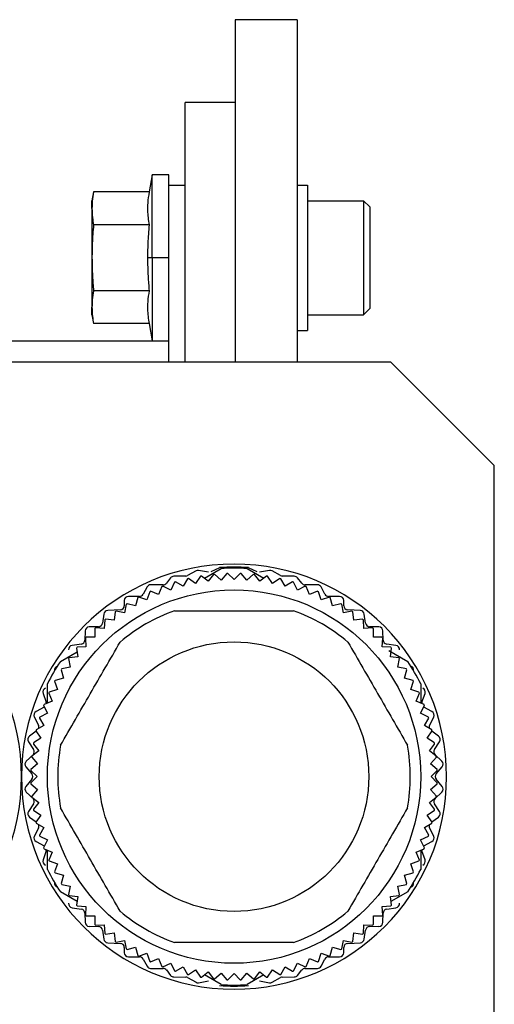
# Model space of a CAD drawing. Units: millimetres. Extents: x 189 to 2487, y 216 to 1674.
# Drawn here: x 2464 to 2487, y 948 to 995 of the extents above; entities that cross this region are included whole.
import ezdxf

# ---------------------------------------------------------------- set-up
doc = ezdxf.new("R2010")
doc.units = ezdxf.units.MM

msp = doc.modelspace()

# ---------------------------------------------------------------- linework, layer by layer
at = {"color": 7, "linetype": 'Continuous', "lineweight": 25}
for p, q in [((2477.287, 995.016), (2474.287, 995.016)), ((2474.287, 995.016), (2474.287, 978.516)), ((2477.287, 995.016), (2477.287, 978.516)), ((2474.287, 991.016), (2471.887, 991.016)), ((2471.887, 978.516), (2471.887, 991.016)), ((2470.287, 987.535), (2470.142, 986.71)), ((2471.087, 987.535), (2470.287, 987.535)), ((2470.287, 983.535), (2470.287, 987.535)), ((2471.087, 987.016), (2471.087, 987.535)), ((2467.462, 986.71), (2467.387, 986.285)), ((2470.142, 986.71), (2467.462, 986.71)), ((2471.887, 987.016), (2471.087, 987.016)), ((2471.087, 978.516), (2471.087, 987.016)), ((2477.287, 987.035), (2477.787, 987.035)), ((2477.787, 987.035), (2477.787, 980.035)), ((2467.387, 985.916), (2467.387, 986.285)), ((2477.787, 986.285), (2480.487, 986.285)), ((2480.787, 985.985), (2480.487, 986.285)), ((2467.387, 985.916), (2467.387, 983.535)), ((2480.787, 985.985), (2480.787, 981.085)), ((2470.142, 985.123), (2467.462, 985.123)), ((2467.387, 983.535), (2467.387, 981.153)), ((2470.287, 983.535), (2470.067, 983.535)), ((2471.087, 983.535), (2470.287, 983.535)), ((2470.287, 983.535), (2470.287, 979.535)), ((2470.142, 981.947), (2467.462, 981.947)), ((2467.387, 980.785), (2467.387, 981.153)), ((2480.787, 981.085), (2480.487, 980.785)), ((2467.387, 980.785), (2467.462, 980.359)), ((2477.787, 980.785), (2480.487, 980.785)), ((2470.142, 980.359), (2467.462, 980.359)), ((2470.142, 980.359), (2470.287, 979.535)), ((2477.287, 980.035), (2477.787, 980.035)), ((2471.087, 979.516), (2457.087, 979.516)), ((2470.287, 979.535), (2471.087, 979.535)), ((2436.787, 978.516), (2481.787, 978.516)), ((2486.787, 973.516), (2481.787, 978.516)), ((2486.787, 943.516), (2486.787, 973.516)), ((2473.537, 968.592), (2473.126, 968.387)), ((2475.348, 968.387), (2474.937, 968.592)), ((2471.91, 968.187), (2471.333, 968.176)), ((2472.406, 968.433), (2471.998, 968.21)), ((2472.616, 968.181), (2472.384, 967.834)), ((2473.002, 968.37), (2472.53, 968.454)), ((2472.997, 967.935), (2472.665, 968.19)), ((2472.805, 968.082), (2473.61, 968.547)), ((2473.251, 968.267), (2472.997, 967.935)), ((2473.616, 967.996), (2473.301, 968.272)), ((2473.891, 968.31), (2473.616, 967.996)), ((2474.237, 968.016), (2473.941, 968.312)), ((2474.532, 968.312), (2474.237, 968.016)), ((2474.858, 967.996), (2474.583, 968.31)), ((2475.173, 968.272), (2474.858, 967.996)), ((2474.864, 968.547), (2475.669, 968.082)), ((2475.477, 967.935), (2475.223, 968.267)), ((2475.944, 968.454), (2475.472, 968.37)), ((2475.809, 968.19), (2475.477, 967.935)), ((2476.09, 967.834), (2475.858, 968.181)), ((2476.476, 968.21), (2476.068, 968.433)), ((2477.14, 968.176), (2476.564, 968.187)), ((2470.041, 967.661), (2469.853, 967.312)), ((2470.817, 967.766), (2470.217, 967.766)), ((2470.761, 967.679), (2470.601, 967.293)), ((2471.183, 967.512), (2470.808, 967.697)), ((2471.181, 968.101), (2470.973, 967.842)), ((2471.368, 967.887), (2471.183, 967.512)), ((2471.778, 967.693), (2471.416, 967.902)), ((2471.987, 968.055), (2471.778, 967.693)), ((2472.384, 967.834), (2472.036, 968.066)), ((2476.438, 968.066), (2476.09, 967.834)), ((2476.696, 967.693), (2476.487, 968.055)), ((2477.058, 967.902), (2476.696, 967.693)), ((2477.291, 967.512), (2477.106, 967.887)), ((2477.665, 967.697), (2477.291, 967.512)), ((2477.501, 967.842), (2477.293, 968.101)), ((2478.257, 967.766), (2477.657, 967.766)), ((2477.872, 967.293), (2477.712, 967.679)), ((2478.621, 967.312), (2478.433, 967.661)), ((2469.677, 967.206), (2469.147, 967.206)), ((2470.035, 967.037), (2469.639, 967.171)), ((2470.17, 967.433), (2470.035, 967.037)), ((2470.601, 967.293), (2470.215, 967.453)), ((2478.259, 967.453), (2477.872, 967.293)), ((2478.439, 967.037), (2478.304, 967.433)), ((2478.834, 967.171), (2478.439, 967.037)), ((2479.327, 967.206), (2478.797, 967.206)), ((2468.947, 967.006), (2468.947, 966.756)), ((2469.041, 966.825), (2468.959, 966.415)), ((2469.487, 966.744), (2469.083, 966.852)), ((2469.595, 967.147), (2469.487, 966.744)), ((2478.987, 966.744), (2478.879, 967.147)), ((2479.391, 966.852), (2478.987, 966.744)), ((2479.515, 966.415), (2479.433, 966.825)), ((2479.527, 966.756), (2479.527, 967.006)), ((2467.959, 966.356), (2467.895, 965.917)), ((2468.757, 966.557), (2468.147, 966.526)), ((2468.508, 966.468), (2468.454, 966.053)), ((2468.959, 966.415), (2468.549, 966.497)), ((2479.925, 966.497), (2479.515, 966.415)), ((2480.327, 966.526), (2479.717, 966.557)), ((2480.02, 966.053), (2479.966, 966.468)), ((2480.579, 965.917), (2480.515, 966.356)), ((2467.701, 965.747), (2467.252, 965.736)), ((2468, 966.076), (2467.973, 965.659)), ((2468.454, 966.053), (2468.039, 966.108)), ((2480.435, 966.108), (2480.02, 966.053)), ((2480.501, 965.659), (2480.473, 966.076)), ((2481.221, 965.736), (2480.772, 965.747)), ((2467.057, 965.541), (2467.047, 965.102)), ((2467.519, 965.652), (2467.519, 965.234)), ((2467.973, 965.659), (2467.556, 965.686)), ((2480.918, 965.686), (2480.501, 965.659)), ((2480.954, 965.234), (2480.954, 965.652)), ((2481.427, 965.102), (2481.417, 965.541)), ((2466.875, 964.909), (2466.429, 964.844)), ((2467.067, 965.197), (2467.094, 964.78)), ((2467.519, 965.234), (2467.101, 965.234)), ((2481.372, 965.234), (2480.954, 965.234)), ((2481.379, 964.78), (2481.407, 965.197)), ((2482.045, 964.844), (2481.599, 964.909)), ((2465.864, 964.075), (2466.669, 964.539)), ((2466.646, 964.714), (2466.7, 964.3)), ((2467.094, 964.78), (2466.677, 964.753)), ((2481.796, 964.753), (2481.379, 964.78)), ((2481.699, 964.6), (2482.61, 964.075)), ((2481.774, 964.3), (2481.828, 964.714)), ((2466.256, 964.204), (2466.338, 963.794)), ((2466.7, 964.3), (2466.286, 964.245)), ((2482.188, 964.245), (2481.774, 964.3)), ((2482.136, 963.794), (2482.217, 964.204)), ((2465.902, 963.67), (2466.01, 963.266)), ((2466.338, 963.794), (2465.928, 963.713)), ((2482.546, 963.713), (2482.136, 963.794)), ((2482.464, 963.266), (2482.572, 963.67)), ((2465.237, 962.06), (2465.237, 962.989)), ((2465.582, 963.114), (2465.717, 962.718)), ((2466.01, 963.266), (2465.606, 963.158)), ((2482.868, 963.158), (2482.464, 963.266)), ((2482.757, 962.718), (2482.892, 963.114)), ((2483.237, 962.989), (2483.237, 962.066)), ((2465.028, 962.531), (2465.176, 962.102)), ((2465.3, 962.538), (2465.46, 962.152)), ((2465.717, 962.718), (2465.321, 962.584)), ((2483.153, 962.584), (2482.757, 962.718)), ((2483.014, 962.152), (2483.174, 962.538)), ((2483.298, 962.102), (2483.446, 962.531)), ((2465.056, 961.945), (2465.241, 961.57)), ((2465.46, 962.152), (2465.074, 961.992)), ((2483.4, 961.992), (2483.014, 962.152)), ((2483.233, 961.57), (2483.418, 961.945)), ((2465.081, 961.86), (2464.693, 961.653)), ((2465.241, 961.57), (2464.866, 961.385)), ((2465.081, 961.86), (2465.094, 961.868)), ((2483.608, 961.385), (2483.233, 961.57)), ((2483.38, 961.868), (2483.393, 961.86)), ((2483.781, 961.653), (2483.393, 961.86)), ((2464.608, 961.388), (2464.806, 960.985)), ((2464.852, 961.337), (2465.061, 960.975)), ((2483.413, 960.975), (2483.622, 961.337)), ((2483.668, 960.985), (2483.866, 961.388)), ((2464.698, 960.701), (2464.379, 960.468)), ((2464.687, 960.717), (2464.919, 960.37)), ((2465.061, 960.975), (2464.699, 960.766)), ((2483.775, 960.766), (2483.413, 960.975)), ((2483.554, 960.37), (2483.787, 960.717)), ((2484.095, 960.468), (2483.776, 960.701)), ((2464.33, 960.196), (2464.574, 959.827)), ((2464.564, 960.088), (2464.818, 959.756)), ((2464.919, 960.37), (2464.572, 960.138)), ((2483.902, 960.138), (2483.554, 960.37)), ((2483.656, 959.756), (2483.91, 960.088)), ((2483.9, 959.827), (2484.144, 960.196)), ((2464.545, 959.572), (2464.219, 959.261)), ((2464.818, 959.756), (2464.487, 959.502)), ((2483.987, 959.502), (2483.656, 959.756)), ((2484.255, 959.261), (2483.929, 959.572)), ((2464.757, 959.138), (2464.443, 958.862)), ((2464.482, 959.452), (2464.757, 959.138)), ((2483.717, 959.138), (2483.992, 959.452)), ((2484.031, 958.862), (2483.717, 959.138)), ((2464.203, 958.988), (2464.49, 958.645)), ((2464.441, 958.812), (2464.737, 958.516)), ((2483.737, 958.516), (2484.032, 958.812)), ((2483.983, 958.645), (2484.27, 958.988)), ((2464.49, 958.388), (2464.203, 958.045)), ((2464.737, 958.516), (2464.441, 958.221)), ((2464.443, 958.171), (2464.757, 957.895)), ((2483.717, 957.895), (2484.031, 958.171)), ((2484.032, 958.221), (2483.737, 958.516)), ((2484.27, 958.045), (2483.983, 958.388)), ((2464.219, 957.772), (2464.545, 957.461)), ((2464.757, 957.895), (2464.482, 957.581)), ((2483.992, 957.581), (2483.717, 957.895)), ((2483.929, 957.461), (2484.255, 957.772)), ((2464.574, 957.206), (2464.33, 956.837)), ((2464.487, 957.531), (2464.818, 957.276)), ((2464.818, 957.276), (2464.564, 956.945)), ((2483.656, 957.276), (2483.987, 957.531)), ((2483.91, 956.945), (2483.656, 957.276)), ((2484.144, 956.837), (2483.9, 957.206)), ((2464.572, 956.895), (2464.919, 956.663)), ((2483.554, 956.663), (2483.902, 956.895)), ((2464.379, 956.565), (2464.698, 956.332)), ((2464.919, 956.663), (2464.687, 956.316)), ((2464.699, 956.267), (2465.061, 956.058)), ((2483.413, 956.058), (2483.775, 956.267)), ((2483.787, 956.316), (2483.554, 956.663)), ((2483.776, 956.332), (2484.095, 956.565)), ((2464.806, 956.048), (2464.608, 955.645)), ((2465.061, 956.058), (2464.852, 955.696)), ((2483.622, 955.696), (2483.413, 956.058)), ((2483.866, 955.645), (2483.668, 956.048)), ((2464.693, 955.38), (2465.081, 955.173)), ((2464.866, 955.648), (2465.241, 955.463)), ((2465.241, 955.463), (2465.056, 955.088)), ((2483.233, 955.463), (2483.608, 955.648)), ((2483.418, 955.088), (2483.233, 955.463)), ((2483.393, 955.173), (2483.781, 955.38)), ((2465.176, 954.931), (2465.028, 954.502)), ((2465.074, 955.041), (2465.46, 954.881)), ((2465.094, 955.165), (2465.081, 955.173)), ((2465.237, 954.044), (2465.237, 954.967)), ((2465.46, 954.881), (2465.3, 954.495)), ((2483.014, 954.881), (2483.4, 955.041)), ((2483.174, 954.495), (2483.014, 954.881)), ((2483.237, 954.973), (2483.237, 954.044)), ((2483.446, 954.502), (2483.298, 954.931)), ((2483.393, 955.173), (2483.38, 955.165)), ((2465.321, 954.449), (2465.717, 954.315)), ((2482.757, 954.315), (2483.153, 954.449)), ((2465.717, 954.315), (2465.582, 953.919)), ((2465.606, 953.875), (2466.01, 953.766)), ((2482.464, 953.766), (2482.868, 953.875)), ((2482.892, 953.919), (2482.757, 954.315)), ((2466.01, 953.766), (2465.902, 953.363)), ((2482.572, 953.363), (2482.464, 953.766)), ((2466.669, 952.494), (2465.864, 952.958)), ((2465.928, 953.32), (2466.338, 953.239)), ((2466.338, 953.239), (2466.256, 952.829)), ((2482.61, 952.958), (2481.805, 952.494)), ((2482.136, 953.239), (2482.546, 953.32)), ((2482.217, 952.829), (2482.136, 953.239)), ((2466.286, 952.788), (2466.7, 952.733)), ((2466.7, 952.733), (2466.646, 952.319)), ((2481.774, 952.733), (2482.188, 952.788)), ((2481.828, 952.319), (2481.774, 952.733)), ((2466.429, 952.189), (2466.875, 952.124)), ((2466.677, 952.28), (2467.094, 952.253)), ((2467.094, 952.253), (2467.067, 951.836)), ((2481.379, 952.253), (2481.796, 952.28)), ((2481.407, 951.836), (2481.379, 952.253)), ((2481.599, 952.124), (2482.045, 952.189)), ((2467.047, 951.931), (2467.057, 951.492)), ((2467.101, 951.799), (2467.519, 951.799)), ((2467.519, 951.799), (2467.519, 951.381)), ((2480.954, 951.799), (2481.372, 951.799)), ((2480.954, 951.381), (2480.954, 951.799)), ((2481.417, 951.492), (2481.427, 951.931)), ((2467.252, 951.297), (2467.701, 951.286)), ((2467.556, 951.347), (2467.973, 951.374)), ((2467.895, 951.116), (2467.959, 950.677)), ((2467.973, 951.374), (2468, 950.957)), ((2480.473, 950.957), (2480.501, 951.374)), ((2480.501, 951.374), (2480.918, 951.347)), ((2480.515, 950.677), (2480.579, 951.116)), ((2480.772, 951.286), (2481.221, 951.297)), ((2468.039, 950.925), (2468.454, 950.98)), ((2468.454, 950.98), (2468.508, 950.565)), ((2468.549, 950.536), (2468.959, 950.618)), ((2468.959, 950.618), (2469.041, 950.208)), ((2479.433, 950.208), (2479.515, 950.618)), ((2479.515, 950.618), (2479.925, 950.536)), ((2479.966, 950.565), (2480.02, 950.98)), ((2480.02, 950.98), (2480.435, 950.925)), ((2468.147, 950.507), (2468.757, 950.476)), ((2468.947, 950.276), (2468.947, 950.026)), ((2469.083, 950.181), (2469.487, 950.289)), ((2469.487, 950.289), (2469.595, 949.886)), ((2478.879, 949.886), (2478.987, 950.289)), ((2478.987, 950.289), (2479.391, 950.181)), ((2479.527, 950.026), (2479.527, 950.276)), ((2479.717, 950.476), (2480.327, 950.507)), ((2469.147, 949.826), (2469.677, 949.826)), ((2469.639, 949.862), (2470.035, 949.996)), ((2469.853, 949.721), (2470.041, 949.372)), ((2470.035, 949.996), (2470.17, 949.6)), ((2470.215, 949.58), (2470.601, 949.74)), ((2470.601, 949.74), (2470.761, 949.353)), ((2477.712, 949.353), (2477.872, 949.74)), ((2477.872, 949.74), (2478.259, 949.58)), ((2478.304, 949.6), (2478.439, 949.996)), ((2478.433, 949.372), (2478.621, 949.721)), ((2478.439, 949.996), (2478.834, 949.862)), ((2478.797, 949.826), (2479.327, 949.826)), ((2470.217, 949.266), (2470.817, 949.266)), ((2470.808, 949.336), (2471.183, 949.521)), ((2470.973, 949.191), (2471.181, 948.932)), ((2471.183, 949.521), (2471.368, 949.146)), ((2471.416, 949.131), (2471.778, 949.34)), ((2471.778, 949.34), (2471.987, 948.978)), ((2472.036, 948.967), (2472.384, 949.199)), ((2472.384, 949.199), (2472.616, 948.852)), ((2475.858, 948.852), (2476.09, 949.199)), ((2476.09, 949.199), (2476.438, 948.967)), ((2476.487, 948.978), (2476.696, 949.34)), ((2476.696, 949.34), (2477.058, 949.131)), ((2477.106, 949.146), (2477.291, 949.521)), ((2477.291, 949.521), (2477.665, 949.336)), ((2477.293, 948.932), (2477.501, 949.191)), ((2477.657, 949.266), (2478.257, 949.266)), ((2471.333, 948.857), (2471.91, 948.846)), ((2471.998, 948.823), (2472.406, 948.6)), ((2472.53, 948.579), (2473.002, 948.663)), ((2472.665, 948.843), (2472.997, 949.098)), ((2473.61, 948.486), (2472.805, 948.951)), ((2472.997, 949.098), (2473.251, 948.766)), ((2473.301, 948.761), (2473.616, 949.037)), ((2473.616, 949.037), (2473.891, 948.723)), ((2473.941, 948.721), (2474.237, 949.016)), ((2474.237, 949.016), (2474.532, 948.721)), ((2474.583, 948.723), (2474.858, 949.037)), ((2474.858, 949.037), (2475.173, 948.761)), ((2475.669, 948.951), (2474.864, 948.486)), ((2475.223, 948.766), (2475.477, 949.098)), ((2475.472, 948.663), (2475.944, 948.579)), ((2475.477, 949.098), (2475.809, 948.843)), ((2476.068, 948.6), (2476.476, 948.823)), ((2476.564, 948.846), (2477.14, 948.857))]:
    msp.add_line(p, q, dxfattribs=at)
at = {"color": 7, "linetype": 'Continuous', "lineweight": 25, "flags": 128}
for points in [[(2480.487, 986.285), (2480.487, 986.076), (2480.487, 985.479), (2480.487, 984.587), (2480.487, 983.535), (2480.487, 982.482), (2480.487, 981.59), (2480.487, 980.994), (2480.487, 980.785)], [(2465.187, 962.039), (2465.185, 962.067), (2465.176, 962.102)], [(2483.298, 962.102), (2483.289, 962.067), (2483.287, 962.039)], [(2465.176, 954.931), (2465.185, 954.966), (2465.187, 954.994)], [(2483.287, 954.994), (2483.289, 954.966), (2483.298, 954.931)]]:
    msp.add_lwpolyline(points, dxfattribs=at)
at = {"color": 7, "linetype": 'Continuous', "lineweight": 25}
for radius in [9, 6.5]:
    msp.add_circle((2474.237, 958.516), radius, dxfattribs=at)
for centre, radius, start, end in [((2453.737, 958.516), 10.25, 0, 180), ((2474.237, 958.516), 10.25, 0, 180), ((2474.237, 958.567), 10.05, 86.006, 93.994), ((2471.337, 967.976), 0.2, 90.9991, 141.3738), ((2471.907, 968.376), 0.19, 270.9991, 298.7225), ((2472.497, 968.266), 0.19, 79.9059, 118.7225), ((2474.237, 958.516), 9.8, 99.2282, 99.5218), ((2474.237, 958.516), 9.8, 95.4782, 95.7718), ((2474.237, 958.516), 10.05, 86.4244, 93.5756), ((2474.237, 958.516), 9.8, 91.7282, 92.0218), ((2474.237, 958.516), 9.8, 87.9782, 88.2718), ((2474.237, 958.516), 9.8, 84.2282, 84.5218), ((2474.237, 958.516), 9.8, 80.4782, 80.7718), ((2475.977, 968.266), 0.19, 61.2775, 100.0941), ((2476.567, 968.376), 0.19, 241.2775, 269.0009), ((2477.137, 967.976), 0.2, 38.6262, 89.0009), ((2470.217, 967.566), 0.2, 90, 151.7572), ((2474.237, 958.516), 9.8, 110.4782, 110.7718), ((2470.817, 967.966), 0.2, 270, 321.3738), ((2474.237, 958.516), 9.8, 106.7282, 107.0218), ((2474.237, 958.516), 9.8, 102.9782, 103.2718), ((2474.237, 958.516), 9.8, 76.7282, 77.0218), ((2474.237, 958.516), 9.8, 72.9782, 73.2718), ((2477.657, 967.966), 0.2, 218.6262, 270), ((2474.237, 958.516), 9.8, 69.2282, 69.5218), ((2478.257, 967.566), 0.2, 28.2428, 90), ((2469.147, 967.006), 0.2, 90, 180), ((2474.237, 958.516), 9.8, 117.9782, 118.2718), ((2469.677, 967.406), 0.2, 270, 331.7572), ((2474.237, 958.516), 9.8, 114.2282, 114.5218), ((2474.237, 958.516), 9.8, 65.4782, 65.7718), ((2478.797, 967.406), 0.2, 208.2428, 270), ((2474.237, 958.516), 9.8, 61.7282, 62.0218), ((2479.327, 967.006), 0.2, 0, 90), ((2468.747, 966.756), 0.2, 272.8624, 0), ((2474.237, 958.516), 9.8, 121.7282, 122.0218), ((2474.237, 958.516), 9.8, 57.9782, 58.2718), ((2479.727, 966.756), 0.2, 180, 267.1376), ((2468.157, 966.326), 0.2, 92.8624, 171.6577), ((2474.237, 958.516), 9.8, 125.4782, 125.7718), ((2474.237, 958.516), 8.5, 109.7499, 130.2501), ((2474.237, 958.516), 8.5, 49.7499, 70.2501), ((2474.237, 958.516), 9.8, 54.2282, 54.5218), ((2480.317, 966.326), 0.2, 8.3423, 87.1376), ((2467.697, 965.946), 0.2, 271.2888, 351.6577), ((2474.237, 958.516), 9.8, 129.2282, 129.5218), ((2474.237, 958.516), 9.8, 50.4782, 50.7718), ((2480.777, 965.946), 0.2, 188.3423, 268.7112), ((2467.257, 965.536), 0.2, 91.2888, 178.6819), ((2474.237, 958.516), 9.8, 132.9782, 133.2718), ((2474.237, 958.516), 9.8, 46.7282, 47.0218), ((2481.217, 965.536), 0.2, 1.3181, 88.7112), ((2466.457, 964.646), 0.2, 98.1583, 186.0888), ((2466.847, 965.106), 0.2, 278.1583, 358.6819), ((2474.237, 958.516), 9.8, 136.7282, 137.0218), ((2474.237, 958.516), 9.8, 42.9782, 43.2718), ((2481.627, 965.106), 0.2, 181.3181, 261.8417), ((2482.017, 964.646), 0.2, 353.9112, 81.8417), ((2474.237, 958.516), 9.8, 140.4782, 140.7718), ((2474.237, 958.516), 9.8, 39.2282, 39.5218), ((2474.237, 958.516), 10.05, 146.4244, 153.5756), ((2465.777, 963.656), 0.2, 107.3437, 190.0935), ((2474.237, 958.516), 9.8, 144.2282, 144.5218), ((2474.237, 958.516), 9.8, 35.4782, 35.7718), ((2474.237, 958.516), 10.05, 26.4244, 33.5756), ((2482.697, 963.656), 0.2, 349.9065, 72.6563), ((2474.237, 958.516), 9.8, 147.9782, 148.2718), ((2474.237, 958.516), 9.8, 31.7282, 32.0218), ((2474.237, 958.516), 9.8, 151.7282, 152.0218), ((2474.237, 958.516), 9.8, 27.9782, 28.2718), ((2465.217, 962.596), 0.2, 112.4227, 199.0268), ((2474.237, 958.516), 9.8, 155.4782, 155.7718), ((2474.237, 958.516), 9.8, 24.2282, 24.5218), ((2483.257, 962.596), 0.2, 340.9732, 67.5773), ((2474.237, 958.516), 9.8, 159.2282, 159.5218), ((2474.237, 958.516), 9.8, 20.4782, 20.7718), ((2464.787, 961.476), 0.2, 118.0725, 206.2465), ((2483.687, 961.476), 0.2, 333.7535, 61.9275), ((2474.237, 958.516), 9.8, 162.9782, 163.2718), ((2474.237, 958.516), 9.8, 16.7282, 17.0218), ((2474.237, 958.516), 9.8, 166.7282, 167.0218), ((2464.627, 960.896), 0.2, 342.0013, 26.2465), ((2483.847, 960.896), 0.2, 153.7535, 197.9987), ((2474.237, 958.516), 9.8, 12.9782, 13.2718), ((2464.497, 960.306), 0.2, 126.115, 213.4104), ((2474.237, 958.516), 9.8, 170.4782, 170.7718), ((2474.237, 958.516), 9.8, 9.2282, 9.5218), ((2483.977, 960.306), 0.2, 326.5896, 53.885), ((2464.407, 959.716), 0.2, 313.6028, 33.4104), ((2474.237, 958.516), 8.5, 169.7499, 190.2501), ((2474.237, 958.516), 8.5, 349.7499, 10.2501), ((2484.067, 959.716), 0.2, 146.5896, 226.3972), ((2464.357, 959.116), 0.2, 133.6028, 219.8727), ((2474.237, 958.516), 9.8, 174.2282, 174.5218), ((2474.237, 958.516), 9.8, 5.4782, 5.7718), ((2484.117, 959.116), 0.2, 320.1273, 46.3972), ((2474.237, 958.516), 9.8, 177.9782, 178.2718), ((2464.337, 958.516), 0.2, 320.1273, 39.8727), ((2484.137, 958.516), 0.2, 140.1273, 219.8727), ((2474.237, 958.516), 9.8, 1.7282, 2.0218), ((2453.737, 958.516), 10.25, 180, 0), ((2474.237, 958.516), 10.25, 180, 0), ((2474.237, 958.516), 9.8, 181.7282, 182.0218), ((2474.237, 958.516), 9.8, 357.9782, 358.2718), ((2464.357, 957.916), 0.2, 140.1273, 226.3972), ((2484.117, 957.916), 0.2, 313.6028, 39.8727), ((2474.237, 958.516), 9.8, 185.4782, 185.7718), ((2464.407, 957.316), 0.2, 326.5896, 46.3972), ((2484.067, 957.316), 0.2, 133.6028, 213.4104), ((2474.237, 958.516), 9.8, 354.2282, 354.5218), ((2464.497, 956.726), 0.2, 146.5896, 233.885), ((2474.237, 958.516), 9.8, 189.2282, 189.5218), ((2474.237, 958.516), 9.8, 350.4782, 350.7718), ((2483.977, 956.726), 0.2, 306.115, 33.4104), ((2474.237, 958.516), 9.8, 192.9782, 193.2718), ((2474.237, 958.516), 9.8, 346.7282, 347.0218), ((2464.627, 956.136), 0.2, 333.7535, 17.9987), ((2483.847, 956.136), 0.2, 162.0013, 206.2465), ((2464.787, 955.556), 0.2, 153.7535, 241.9275), ((2474.237, 958.516), 9.8, 196.7282, 197.0218), ((2474.237, 958.516), 9.8, 342.9782, 343.2718), ((2483.687, 955.556), 0.2, 298.0725, 26.2465), ((2474.237, 958.516), 9.8, 200.4782, 200.7718), ((2474.237, 958.516), 9.8, 339.2282, 339.5218), ((2465.217, 954.436), 0.2, 160.9732, 247.5773), ((2474.237, 958.516), 9.8, 204.2282, 204.5218), ((2474.237, 958.516), 9.8, 335.4782, 335.7718), ((2483.257, 954.436), 0.2, 292.4227, 19.0268), ((2474.237, 958.516), 10.05, 206.4244, 213.5756), ((2474.237, 958.516), 9.8, 207.9782, 208.2718), ((2474.237, 958.516), 10.05, 326.4244, 333.5756), ((2474.237, 958.516), 9.8, 331.7282, 332.0218), ((2465.777, 953.376), 0.2, 169.9065, 252.6563), ((2482.697, 953.376), 0.2, 287.3437, 10.0935), ((2474.237, 958.516), 9.8, 211.7282, 212.0218), ((2474.237, 958.516), 9.8, 327.9782, 328.2718), ((2474.237, 958.516), 9.8, 215.4782, 215.7718), ((2474.237, 958.516), 9.8, 324.2282, 324.5218), ((2466.457, 952.386), 0.2, 173.9112, 261.8417), ((2474.237, 958.516), 9.8, 219.2282, 219.5218), ((2466.847, 951.926), 0.2, 1.3181, 81.8417), ((2474.237, 958.516), 8.5, 229.7499, 250.2501), ((2474.237, 958.516), 8.5, 289.7499, 310.2501), ((2481.627, 951.926), 0.2, 98.1583, 178.6819), ((2474.237, 958.516), 9.8, 320.4782, 320.7718), ((2482.017, 952.386), 0.2, 278.1583, 6.0888), ((2474.237, 958.516), 9.8, 222.9782, 223.2718), ((2474.237, 958.516), 9.8, 316.7282, 317.0218), ((2467.257, 951.496), 0.2, 181.3181, 268.7112), ((2474.237, 958.516), 9.8, 226.7282, 227.0218), ((2467.697, 951.086), 0.2, 8.3423, 88.7112), ((2480.777, 951.086), 0.2, 91.2888, 171.6577), ((2474.237, 958.516), 9.8, 312.9782, 313.2718), ((2481.217, 951.496), 0.2, 271.2888, 358.6819), ((2468.157, 950.706), 0.2, 188.3423, 267.1376), ((2474.237, 958.516), 9.8, 230.4782, 230.7718), ((2474.237, 958.516), 9.8, 234.2282, 234.5218), ((2474.237, 958.516), 9.8, 305.4782, 305.7718), ((2480.317, 950.706), 0.2, 272.8624, 351.6577), ((2474.237, 958.516), 9.8, 309.2282, 309.5218), ((2468.747, 950.276), 0.2, 0, 87.1376), ((2474.237, 958.516), 9.8, 237.9782, 238.2718), ((2474.237, 958.516), 9.8, 301.7282, 302.0218), ((2479.727, 950.276), 0.2, 92.8624, 180), ((2469.147, 950.026), 0.2, 180, 270), ((2474.237, 958.516), 9.8, 241.7282, 242.0218), ((2469.677, 949.626), 0.2, 28.2428, 90), ((2474.237, 958.516), 9.8, 245.4782, 245.7718), ((2474.237, 958.516), 9.8, 294.2282, 294.5218), ((2478.797, 949.626), 0.2, 90, 151.7572), ((2474.237, 958.516), 9.8, 297.9782, 298.2718), ((2479.327, 950.026), 0.2, 270, 0), ((2470.217, 949.466), 0.2, 208.2428, 270), ((2474.237, 958.516), 9.8, 249.2282, 249.5218), ((2470.817, 949.066), 0.2, 38.6262, 90), ((2474.237, 958.516), 9.8, 252.9782, 253.2718), ((2474.237, 958.516), 9.8, 286.7282, 287.0218), ((2477.657, 949.066), 0.2, 90, 141.3738), ((2474.237, 958.516), 9.8, 290.4782, 290.7718), ((2478.257, 949.466), 0.2, 270, 331.7572), ((2471.337, 949.056), 0.2, 218.6262, 269.0009), ((2471.907, 948.656), 0.19, 61.2775, 89.0009), ((2474.237, 958.516), 9.8, 256.7282, 257.0218), ((2474.237, 958.516), 9.8, 260.4782, 260.7718), ((2474.237, 958.516), 9.8, 264.2282, 264.5218), ((2474.237, 958.516), 9.8, 267.9782, 268.2718), ((2474.237, 958.516), 9.8, 271.7282, 272.0218), ((2474.237, 958.516), 9.8, 275.4782, 275.7718), ((2474.237, 958.516), 9.8, 279.2282, 279.5218), ((2474.237, 958.516), 9.8, 282.9782, 283.2718), ((2476.567, 948.656), 0.19, 90.9991, 118.7225), ((2477.137, 949.056), 0.2, 270.9991, 321.3738), ((2472.497, 948.766), 0.19, 241.2775, 280.0941), ((2474.237, 958.516), 10.1, 266.0258, 273.9742), ((2474.237, 958.516), 10.05, 266.4244, 273.5756), ((2475.977, 948.766), 0.19, 259.9059, 298.7225)]:
    msp.add_arc(centre, radius, start, end, dxfattribs=at)
for points, knots in [([(2467.462, 986.71), (2467.438, 986.562), (2467.396, 986.298), (2467.39, 986.033), (2467.387, 985.916)], [0, 0, 0, 0, 0.559999, 1, 1, 1, 1]), ([(2470.142, 986.71), (2470.114, 986.531), (2470.07, 986.235), (2470.063, 985.821), (2470.086, 985.471), (2470.123, 985.239), (2470.142, 985.123)], [0, 0, 0, 0, 0.3399856, 0.5599875, 0.7799911, 1, 1, 1, 1]), ([(2467.387, 985.916), (2467.392, 985.768), (2467.4, 985.503), (2467.443, 985.239), (2467.462, 985.123)], [0, 0, 0, 0, 0.559982, 1, 1, 1, 1]), ([(2467.462, 985.123), (2467.438, 984.827), (2467.396, 984.298), (2467.39, 983.768), (2467.387, 983.535)], [0, 0, 0, 0, 0.559999, 1, 1, 1, 1]), ([(2470.142, 985.123), (2470.118, 984.827), (2470.076, 984.298), (2470.069, 983.768), (2470.067, 983.535)], [0, 0, 0, 0, 0.559999, 1, 1, 1, 1]), ([(2467.387, 983.535), (2467.392, 983.238), (2467.4, 982.708), (2467.443, 982.18), (2467.462, 981.947)], [0, 0, 0, 0, 0.559982, 1, 1, 1, 1]), ([(2470.067, 983.535), (2470.071, 983.238), (2470.079, 982.708), (2470.123, 982.18), (2470.142, 981.947)], [0, 0, 0, 0, 0.559982, 1, 1, 1, 1]), ([(2467.462, 981.947), (2467.438, 981.799), (2467.396, 981.535), (2467.39, 981.27), (2467.387, 981.153)], [0, 0, 0, 0, 0.559999, 1, 1, 1, 1]), ([(2470.142, 981.947), (2470.114, 981.767), (2470.07, 981.471), (2470.063, 981.058), (2470.086, 980.708), (2470.123, 980.476), (2470.142, 980.359)], [0, 0, 0, 0, 0.3399856, 0.5599875, 0.7799911, 1, 1, 1, 1]), ([(2467.387, 981.153), (2467.392, 981.005), (2467.4, 980.74), (2467.443, 980.476), (2467.462, 980.359)], [0, 0, 0, 0, 0.559982, 1, 1, 1, 1]), ([(2471.365, 966.516), (2472.322, 966.516), (2474.237, 966.516), (2476.152, 966.516), (2477.109, 966.516)], [0, 0, 0, 0, 0.500141, 1, 1, 1, 1]), ([(2465.873, 960.029), (2466.35, 960.856), (2467.307, 962.514), (2468.265, 964.173), (2468.745, 965.004)], [0, 0, 0, 0, 0.498733, 1, 1, 1, 1]), ([(2479.729, 965.004), (2480.206, 964.177), (2481.164, 962.519), (2482.121, 960.86), (2482.601, 960.029)], [0, 0, 0, 0, 0.4987334, 1, 1, 1, 1]), ([(2468.745, 952.029), (2468.267, 952.856), (2467.31, 954.514), (2466.353, 956.173), (2465.873, 957.004)], [0, 0, 0, 0, 0.4987334, 1, 1, 1, 1]), ([(2482.601, 957.004), (2482.124, 956.177), (2481.166, 954.519), (2480.209, 952.86), (2479.729, 952.029)], [0, 0, 0, 0, 0.498733, 1, 1, 1, 1]), ([(2477.109, 950.516), (2476.152, 950.516), (2474.237, 950.516), (2472.322, 950.516), (2471.365, 950.516)], [0, 0, 0, 0, 0.499859, 1, 1, 1, 1])]:
    msp.add_open_spline(points, degree=3, knots=knots, dxfattribs=at)

doc.saveas('drawing.dxf')
